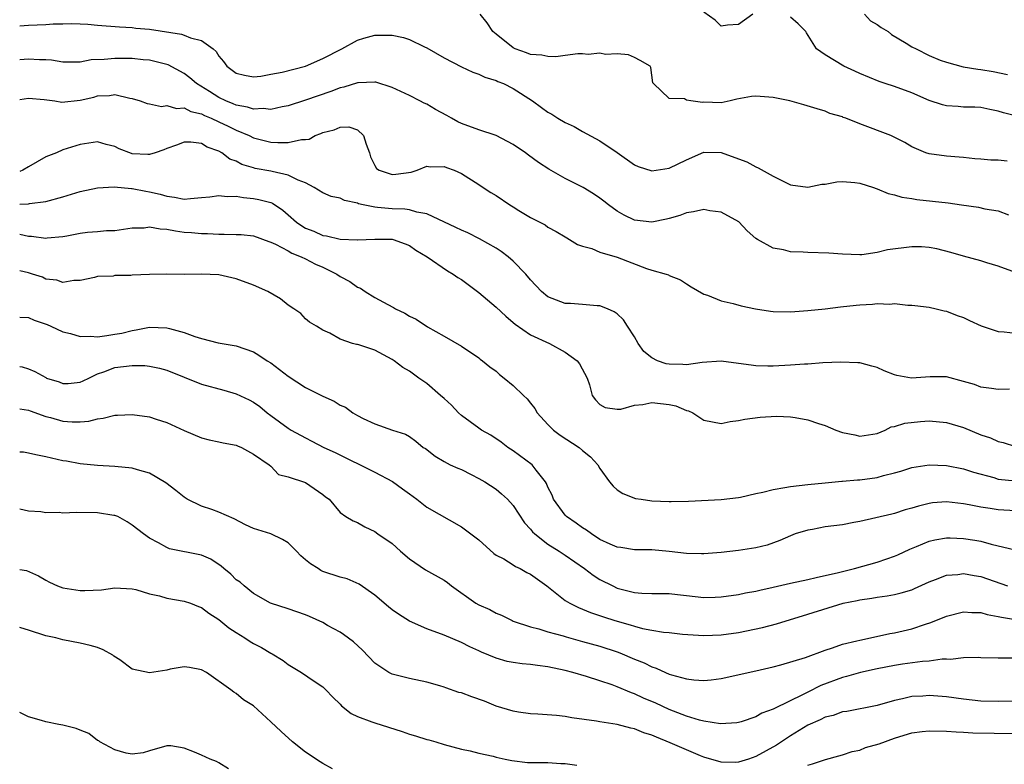
# Model space of a CAD drawing. Units: inches. Extents: x 2646000 to 2648036, y 1503000 to 1506000.
# Drawn here: x 2646000 to 2646114, y 1504696 to 1504782 of the extents above; entities that cross this region are included whole.
import ezdxf

# ---------------------------------------------------------------- set-up
doc = ezdxf.new("R2010")
doc.units = ezdxf.units.IN
doc.header["$MEASUREMENT"] = 0
doc.layers.add('LD26461503_2ft', color=7, linetype='Continuous')

msp = doc.modelspace()

# ---------------------------------------------------------------- linework, layer by layer
at = {"layer": 'LD26461503_2ft'}
for points, elevation in [([(2646114.04, 1504766.04), (2646113, 1504766.16), (2646112.14, 1504766.14), (2646111, 1504766.27), (2646110.29, 1504766.29), (2646109, 1504766.46), (2646108.49, 1504766.49), (2646107, 1504766.63), (2646105, 1504766.89), (2646104.62, 1504767), (2646103, 1504767.68), (2646102.2, 1504768.2), (2646100.59, 1504769), (2646097, 1504770.35), (2646095.4, 1504771), (2646095.1, 1504771.09), (2646095, 1504771.14), (2646093.56, 1504771.56), (2646093, 1504771.83), (2646092.07, 1504772.07), (2646090.56, 1504772.56), (2646088.91, 1504773), (2646087, 1504773.39), (2646085, 1504773.55), (2646084.5, 1504773.5), (2646082.82, 1504773.18), (2646082.05, 1504773), (2646081, 1504772.79), (2646079, 1504772.85), (2646078.83, 1504772.83), (2646077.51, 1504773), (2646077, 1504773.1), (2646076.76, 1504773.24), (2646075, 1504773.26), (2646073.18, 1504775), (2646073.1, 1504775.1), (2646073, 1504775.98), (2646072.86, 1504776.86), (2646072.79, 1504777), (2646071.66, 1504777.66), (2646071, 1504778.01), (2646070.31, 1504778.31), (2646069, 1504778.44), (2646067.65, 1504778.35), (2646067, 1504778.49), (2646065.65, 1504778.35), (2646065, 1504778.42), (2646064.43, 1504778.43), (2646063, 1504778.25), (2646061.92, 1504778.08), (2646061, 1504778.11), (2646060.28, 1504778.28), (2646059, 1504778.34), (2646058.54, 1504778.54), (2646057.21, 1504779), (2646057, 1504779.11), (2646055, 1504780.69), (2646054.63, 1504781), (2646053.99, 1504781.99), (2646053.17, 1504783)], 9588), ([(2646084.64, 1504783), (2646083, 1504781.82), (2646081.73, 1504781.73), (2646081, 1504781.63), (2646080.32, 1504782.32), (2646079, 1504783.24)], 9590), ([(2646115, 1504771.28), (2646113.61, 1504771.61), (2646113, 1504771.83), (2646112.02, 1504772.02), (2646111, 1504772.24), (2646110.28, 1504772.28), (2646109, 1504772.29), (2646108.35, 1504772.35), (2646107, 1504772.42), (2646106.55, 1504772.55), (2646105, 1504773.05), (2646103, 1504773.92), (2646101, 1504774.67), (2646099.95, 1504775), (2646099.25, 1504775.25), (2646097, 1504776.17), (2646096.44, 1504776.44), (2646095.16, 1504777), (2646093, 1504778.31), (2646092, 1504779), (2646090.85, 1504780.85), (2646090.78, 1504781), (2646089.89, 1504781.89), (2646089, 1504782.65)], 9590), ([(2646097.55, 1504783), (2646098.24, 1504782.24), (2646099, 1504781.8), (2646099.46, 1504781.46), (2646100.29, 1504781), (2646100.65, 1504780.65), (2646102.35, 1504779.65), (2646103, 1504779.24), (2646103.52, 1504779), (2646105, 1504778.22), (2646106.29, 1504777.71), (2646107, 1504777.45), (2646108.95, 1504776.94), (2646110.65, 1504776.65), (2646111, 1504776.63), (2646112.39, 1504776.39), (2646114.06, 1504776.06)], 9592), ([(2646000, 1504781.68), (2646001, 1504781.74), (2646003, 1504781.81), (2646003.88, 1504781.88), (2646005, 1504781.88), (2646005.94, 1504781.94), (2646007, 1504781.88), (2646007.86, 1504781.86), (2646009, 1504781.75), (2646011.54, 1504781.54), (2646013, 1504781.47), (2646013.41, 1504781.41), (2646015, 1504781.27), (2646018.7, 1504780.7), (2646019, 1504780.6), (2646019.71, 1504780.29), (2646021, 1504779.97), (2646022.33, 1504779), (2646022.7, 1504778.7), (2646023, 1504778.16), (2646023.55, 1504777.55), (2646023.9, 1504777), (2646025, 1504776.19), (2646025.97, 1504775.97), (2646027, 1504775.78), (2646027.85, 1504775.85), (2646029, 1504776.07), (2646030.3, 1504776.3), (2646033, 1504777), (2646035, 1504777.89), (2646037.21, 1504779), (2646039, 1504780.01), (2646039.75, 1504780.25), (2646041, 1504780.59), (2646043, 1504780.59), (2646044.32, 1504780.32), (2646045, 1504780.1), (2646046.76, 1504779.24), (2646047, 1504779.14), (2646049, 1504777.97), (2646051, 1504776.92), (2646052.33, 1504776.33), (2646053, 1504776.1), (2646053.72, 1504775.72), (2646055, 1504775.37), (2646055.23, 1504775.23), (2646055.87, 1504775), (2646057, 1504774.42), (2646059.2, 1504773), (2646060.25, 1504772.25), (2646061, 1504771.69), (2646061.45, 1504771.45), (2646062.13, 1504771), (2646063, 1504770.5), (2646064.03, 1504770.03), (2646065, 1504769.48), (2646067, 1504768.39), (2646069, 1504767.05), (2646071, 1504765.63), (2646071.42, 1504765.42), (2646073, 1504764.92), (2646075, 1504765.23), (2646077, 1504766.18), (2646079, 1504767.06), (2646081, 1504767.03), (2646083, 1504766.32), (2646083.95, 1504765.95), (2646085, 1504765.4), (2646085.28, 1504765.28), (2646087, 1504764.29), (2646089, 1504763.29), (2646091, 1504763.03), (2646092.62, 1504763.38), (2646093, 1504763.4), (2646094.36, 1504763.64), (2646095, 1504763.7), (2646096.43, 1504763.57), (2646097, 1504763.51), (2646098.6, 1504763), (2646098.89, 1504762.89), (2646099, 1504762.86), (2646100.3, 1504762.3), (2646101, 1504762.16), (2646101.88, 1504761.88), (2646103, 1504761.72), (2646103.6, 1504761.6), (2646107.21, 1504761.21), (2646108.74, 1504761), (2646110.71, 1504760.71), (2646111.46, 1504760.54), (2646113, 1504760.29), (2646114.16, 1504759.84)], 9586), ([(2646115, 1504753.2), (2646113, 1504753.93), (2646111.69, 1504754.31), (2646111, 1504754.54), (2646109, 1504755.07), (2646107.51, 1504755.51), (2646105.92, 1504755.92), (2646105, 1504756.08), (2646104.15, 1504756.15), (2646103, 1504756.16), (2646100.21, 1504755.79), (2646099, 1504755.48), (2646097.24, 1504755.24), (2646097, 1504755.23), (2646095, 1504755.3), (2646093.42, 1504755.42), (2646091, 1504755.5), (2646090.46, 1504755.54), (2646089, 1504755.59), (2646088.2, 1504755.8), (2646087, 1504756), (2646085.18, 1504757), (2646085, 1504757.12), (2646084, 1504758), (2646083.03, 1504759.03), (2646081, 1504760.17), (2646079.68, 1504760.32), (2646079, 1504760.46), (2646077.8, 1504760.2), (2646077, 1504760.07), (2646076.21, 1504759.78), (2646075, 1504759.42), (2646074.67, 1504759.33), (2646073, 1504758.99), (2646071, 1504759.23), (2646069.81, 1504759.81), (2646069, 1504760.26), (2646067.99, 1504761), (2646067.44, 1504761.44), (2646067, 1504761.78), (2646066.27, 1504762.27), (2646065.08, 1504763), (2646063, 1504764.04), (2646061.1, 1504765.1), (2646059.9, 1504765.9), (2646058.74, 1504766.74), (2646058.42, 1504767), (2646057, 1504767.97), (2646055, 1504768.99), (2646053, 1504769.64), (2646051, 1504770.39), (2646050.59, 1504770.59), (2646049.85, 1504771), (2646049.33, 1504771.33), (2646048.02, 1504772.02), (2646047, 1504772.62), (2646046.72, 1504772.72), (2646046.21, 1504773), (2646045, 1504773.61), (2646043, 1504774.55), (2646041.14, 1504775.14), (2646041, 1504775.16), (2646039.1, 1504775.1), (2646039, 1504775.08), (2646037.42, 1504774.58), (2646037, 1504774.51), (2646035.92, 1504774.08), (2646033, 1504773.07), (2646031, 1504772.42), (2646030.32, 1504772.32), (2646029, 1504772.02), (2646028.12, 1504772.12), (2646027, 1504772.05), (2646026.29, 1504772.29), (2646025, 1504772.52), (2646024.66, 1504772.66), (2646023.81, 1504773), (2646023, 1504773.38), (2646021.93, 1504774.07), (2646020.42, 1504775), (2646019.66, 1504775.66), (2646019, 1504776.16), (2646017.15, 1504777.15), (2646015, 1504777.68), (2646014.27, 1504777.73), (2646013, 1504777.88), (2646011, 1504777.91), (2646009.76, 1504777.76), (2646008.26, 1504777.74), (2646007, 1504777.48), (2646005.45, 1504777.45), (2646005, 1504777.47), (2646003.68, 1504777.68), (2646003, 1504777.72), (2646002.27, 1504777.73), (2646001, 1504777.83), (2646000, 1504777.73)], 9584), ([(2646000, 1504773.16), (2646001, 1504773.31), (2646002.83, 1504773.17), (2646004.06, 1504773), (2646004.86, 1504772.86), (2646007, 1504773.08), (2646008.56, 1504773.44), (2646009, 1504773.57), (2646010.38, 1504773.62), (2646011, 1504773.75), (2646012.7, 1504773.3), (2646013, 1504773.27), (2646013.92, 1504773), (2646014.71, 1504772.71), (2646015, 1504772.64), (2646016.36, 1504772.36), (2646017, 1504772.48), (2646018.12, 1504772.12), (2646019, 1504772.18), (2646019.78, 1504771.78), (2646021, 1504771.5), (2646021.33, 1504771.33), (2646022.12, 1504771), (2646023, 1504770.59), (2646024.08, 1504770.08), (2646025, 1504769.62), (2646026.48, 1504769), (2646027, 1504768.74), (2646029, 1504768.25), (2646029.82, 1504768.18), (2646031, 1504768.19), (2646032.54, 1504768.54), (2646033, 1504768.54), (2646033.41, 1504768.59), (2646034.13, 1504769), (2646034.76, 1504769.24), (2646035, 1504769.36), (2646036.33, 1504769.67), (2646037, 1504769.97), (2646038, 1504770), (2646039, 1504769.66), (2646039.69, 1504769), (2646040.01, 1504767.99), (2646040.38, 1504767), (2646040.52, 1504766.52), (2646041, 1504765.52), (2646041.2, 1504765.2), (2646041.49, 1504765), (2646043, 1504764.51), (2646043.45, 1504764.55), (2646045.22, 1504764.78), (2646045.89, 1504765), (2646047, 1504765.46), (2646047.39, 1504765.39), (2646049, 1504765.43), (2646049.29, 1504765.29), (2646050.17, 1504765), (2646051, 1504764.63), (2646053, 1504763.36), (2646053.51, 1504763), (2646054.41, 1504762.41), (2646055, 1504762.06), (2646056.58, 1504761), (2646057, 1504760.76), (2646057.65, 1504760.35), (2646059, 1504759.54), (2646060.68, 1504758.68), (2646061, 1504758.43), (2646061.93, 1504757.93), (2646063, 1504757.29), (2646063.17, 1504757.17), (2646063.49, 1504757), (2646064.42, 1504756.42), (2646065, 1504756.22), (2646066.05, 1504755.95), (2646067, 1504755.55), (2646069, 1504754.97), (2646072.36, 1504753.64), (2646073, 1504753.44), (2646074.65, 1504753), (2646074.91, 1504752.91), (2646075, 1504752.85), (2646076.32, 1504752.32), (2646077, 1504751.88), (2646077.52, 1504751.52), (2646079, 1504750.68), (2646079.43, 1504750.57), (2646081, 1504749.92), (2646082.39, 1504749.61), (2646083.32, 1504749.32), (2646084.98, 1504748.98), (2646086.71, 1504748.71), (2646087, 1504748.68), (2646089, 1504748.64), (2646091, 1504748.78), (2646093, 1504749), (2646094.78, 1504749.22), (2646096.57, 1504749.43), (2646097, 1504749.46), (2646098.47, 1504749.53), (2646099, 1504749.6), (2646100.48, 1504749.52), (2646101, 1504749.59), (2646102.57, 1504749.43), (2646103, 1504749.43), (2646103.36, 1504749.36), (2646105, 1504749.17), (2646105.83, 1504749), (2646106.76, 1504748.76), (2646107, 1504748.74), (2646108.24, 1504748.24), (2646109, 1504748), (2646109.66, 1504747.66), (2646111.04, 1504747.04), (2646113, 1504746.38), (2646113.67, 1504746.33), (2646115, 1504746.17)], 9582), ([(2646114.28, 1504739.72), (2646113, 1504739.69), (2646112.22, 1504739.78), (2646111, 1504739.95), (2646110.25, 1504740.25), (2646109, 1504740.62), (2646107, 1504741.15), (2646105.15, 1504741.15), (2646102.96, 1504741), (2646101.3, 1504741.3), (2646101, 1504741.38), (2646099.84, 1504741.84), (2646099, 1504742.22), (2646098.39, 1504742.39), (2646097, 1504742.75), (2646096.77, 1504742.77), (2646094.83, 1504742.83), (2646092.74, 1504742.74), (2646091, 1504742.62), (2646090.61, 1504742.61), (2646089, 1504742.48), (2646087, 1504742.37), (2646086.38, 1504742.38), (2646085, 1504742.42), (2646084.47, 1504742.47), (2646083, 1504742.68), (2646081, 1504742.94), (2646078.8, 1504742.8), (2646077, 1504742.54), (2646076.56, 1504742.56), (2646075, 1504742.59), (2646074.65, 1504742.65), (2646073.65, 1504743), (2646073, 1504743.32), (2646072.07, 1504744.07), (2646071.42, 1504745), (2646071, 1504745.74), (2646070.2, 1504747), (2646069.71, 1504747.71), (2646069, 1504748.4), (2646068.65, 1504748.65), (2646067.86, 1504749), (2646067, 1504749.32), (2646066.67, 1504749.33), (2646065, 1504749.48), (2646063.59, 1504749.59), (2646063, 1504749.61), (2646061, 1504750.38), (2646060.27, 1504751), (2646059, 1504752.33), (2646058.44, 1504753), (2646057, 1504754.49), (2646056.39, 1504755), (2646055.6, 1504755.6), (2646055, 1504756), (2646053.09, 1504757.09), (2646051.75, 1504757.75), (2646051, 1504758.06), (2646050.38, 1504758.38), (2646047, 1504759.96), (2646045.85, 1504760.15), (2646045, 1504760.42), (2646044.48, 1504760.48), (2646043, 1504760.53), (2646041.31, 1504760.69), (2646041, 1504760.71), (2646039.68, 1504761), (2646039.13, 1504761.13), (2646039, 1504761.18), (2646037.51, 1504761.51), (2646037, 1504761.75), (2646035.96, 1504761.96), (2646035, 1504762.4), (2646033.99, 1504763), (2646033, 1504763.53), (2646032.16, 1504763.84), (2646031, 1504764.44), (2646029.17, 1504764.83), (2646029, 1504764.88), (2646027.2, 1504765.2), (2646027, 1504765.25), (2646025.67, 1504765.67), (2646025, 1504766.03), (2646024.28, 1504766.28), (2646023.34, 1504767), (2646023, 1504767.2), (2646021.66, 1504767.66), (2646021, 1504768.06), (2646019.77, 1504768.23), (2646019, 1504768.25), (2646018.1, 1504767.9), (2646017, 1504767.51), (2646016.65, 1504767.35), (2646015.66, 1504767), (2646015, 1504766.79), (2646014.81, 1504766.81), (2646013, 1504766.89), (2646012.91, 1504766.91), (2646011.47, 1504767.47), (2646011, 1504767.72), (2646009.97, 1504767.97), (2646009, 1504768.27), (2646007, 1504767.96), (2646005, 1504767.33), (2646004.24, 1504767), (2646003, 1504766.52), (2646001, 1504765.4), (2646000.38, 1504765), (2646000, 1504764.83)], 9580), ([(2646000, 1504761.08), (2646001, 1504761.11), (2646001.15, 1504761.15), (2646003, 1504761.38), (2646005, 1504761.94), (2646007, 1504762.52), (2646009, 1504762.96), (2646010.91, 1504763.09), (2646012.9, 1504762.9), (2646013, 1504762.9), (2646014.57, 1504762.57), (2646015, 1504762.51), (2646016.23, 1504762.23), (2646017, 1504761.98), (2646017.88, 1504761.88), (2646019, 1504761.65), (2646019.73, 1504761.73), (2646021, 1504761.83), (2646021.94, 1504761.94), (2646023, 1504762.09), (2646023.97, 1504761.97), (2646025, 1504761.98), (2646025.83, 1504761.83), (2646027, 1504761.74), (2646027.63, 1504761.63), (2646029, 1504761.25), (2646029.18, 1504761.18), (2646030.37, 1504760.37), (2646031, 1504759.84), (2646031.95, 1504759), (2646032.56, 1504758.56), (2646033, 1504758.3), (2646033.95, 1504757.95), (2646035, 1504757.45), (2646035.42, 1504757.42), (2646037, 1504757.02), (2646038.96, 1504756.96), (2646039, 1504756.95), (2646041, 1504757.05), (2646043, 1504757.03), (2646043.13, 1504757), (2646044.51, 1504756.51), (2646045, 1504756.31), (2646045.76, 1504755.76), (2646047.07, 1504755), (2646049.39, 1504753.39), (2646050.06, 1504753), (2646050.6, 1504752.6), (2646051, 1504752.36), (2646053, 1504750.88), (2646055, 1504749.19), (2646056.13, 1504748.13), (2646057, 1504747.42), (2646057.21, 1504747.21), (2646059, 1504745.98), (2646061.16, 1504745), (2646063, 1504744), (2646064.37, 1504743), (2646064.63, 1504742.63), (2646065.51, 1504741), (2646065.79, 1504740.21), (2646066.11, 1504739), (2646066.48, 1504738.48), (2646067, 1504737.95), (2646067.59, 1504737.59), (2646069, 1504737.4), (2646069.41, 1504737.41), (2646071, 1504737.88), (2646071.94, 1504737.94), (2646073, 1504738.17), (2646075, 1504737.94), (2646075.78, 1504737.78), (2646077, 1504737.25), (2646077.22, 1504737.22), (2646077.72, 1504737), (2646079, 1504736.13), (2646081, 1504735.76), (2646082.03, 1504735.97), (2646083, 1504736.09), (2646083.75, 1504736.25), (2646085.51, 1504736.49), (2646087.4, 1504736.6), (2646089, 1504736.52), (2646089.56, 1504736.44), (2646091, 1504736.17), (2646092.24, 1504735.76), (2646093, 1504735.54), (2646094.25, 1504735), (2646095, 1504734.73), (2646096.44, 1504734.44), (2646097, 1504734.3), (2646098.51, 1504734.51), (2646099, 1504734.61), (2646099.94, 1504735), (2646100.62, 1504735.38), (2646101, 1504735.39), (2646102.2, 1504735.8), (2646104.02, 1504735.98), (2646105, 1504736.06), (2646107, 1504735.87), (2646109, 1504735.3), (2646111, 1504734.46), (2646112.1, 1504734.1), (2646113, 1504733.68), (2646113.57, 1504733.57), (2646115, 1504733.1)], 9578), ([(2646000, 1504757.61), (2646001, 1504757.39), (2646001.37, 1504757.37), (2646003, 1504757.15), (2646003.18, 1504757.18), (2646005, 1504757.34), (2646005.43, 1504757.43), (2646007, 1504757.72), (2646007.83, 1504757.83), (2646009, 1504757.92), (2646010.02, 1504758.02), (2646011, 1504758.05), (2646013, 1504758.34), (2646014.36, 1504758.36), (2646015, 1504758.44), (2646016.22, 1504758.22), (2646017, 1504758.18), (2646018.01, 1504758.01), (2646019, 1504757.86), (2646019.82, 1504757.82), (2646021, 1504757.67), (2646021.68, 1504757.68), (2646023, 1504757.6), (2646023.61, 1504757.61), (2646025, 1504757.59), (2646025.56, 1504757.56), (2646027, 1504757.43), (2646028.77, 1504756.77), (2646029, 1504756.7), (2646029.54, 1504756.46), (2646031, 1504755.67), (2646031.42, 1504755.42), (2646032.5, 1504755), (2646033, 1504754.76), (2646034.16, 1504754.16), (2646035, 1504753.81), (2646036.61, 1504753), (2646037, 1504752.74), (2646038.14, 1504752.14), (2646039, 1504751.48), (2646039.37, 1504751.37), (2646039.9, 1504751), (2646041, 1504750.31), (2646042.51, 1504749.49), (2646043.15, 1504749.15), (2646043.4, 1504749), (2646044.48, 1504748.48), (2646045, 1504748.16), (2646045.78, 1504747.78), (2646047.08, 1504746.92), (2646049, 1504745.85), (2646051, 1504744.7), (2646053, 1504743.35), (2646053.19, 1504743.19), (2646053.45, 1504743), (2646054.28, 1504742.28), (2646055, 1504741.78), (2646055.42, 1504741.42), (2646055.96, 1504741), (2646057, 1504740.13), (2646058.18, 1504739), (2646058.59, 1504738.59), (2646059, 1504738.09), (2646059.48, 1504737.48), (2646059.75, 1504737), (2646061, 1504735.63), (2646061.63, 1504735), (2646062.4, 1504734.4), (2646064.59, 1504733), (2646065, 1504732.64), (2646065.91, 1504731.91), (2646066.77, 1504731), (2646067, 1504730.57), (2646068.12, 1504729), (2646068.51, 1504728.51), (2646069, 1504728.11), (2646069.66, 1504727.66), (2646071.1, 1504727.1), (2646071.77, 1504727), (2646073, 1504726.84), (2646075, 1504726.76), (2646075.24, 1504726.76), (2646077.21, 1504726.79), (2646081, 1504726.98), (2646083, 1504727.2), (2646083.24, 1504727.24), (2646085, 1504727.66), (2646085.82, 1504727.82), (2646087, 1504728.14), (2646088.35, 1504728.35), (2646089, 1504728.48), (2646091, 1504728.72), (2646093, 1504728.92), (2646094.92, 1504729.08), (2646095, 1504729.08), (2646096.74, 1504729.26), (2646097, 1504729.24), (2646099, 1504729.53), (2646099.76, 1504729.76), (2646101, 1504730.04), (2646101.76, 1504730.24), (2646103, 1504730.68), (2646105, 1504731), (2646107, 1504730.91), (2646109, 1504730.51), (2646110.14, 1504730.14), (2646112.5, 1504729.5), (2646113, 1504729.34), (2646115, 1504729.12)], 9576), ([(2646115, 1504725.67), (2646113, 1504725.77), (2646112.06, 1504725.94), (2646111, 1504726.09), (2646109.62, 1504726.38), (2646109, 1504726.48), (2646107, 1504726.7), (2646105.42, 1504726.58), (2646105, 1504726.53), (2646103.78, 1504726.22), (2646103, 1504725.96), (2646102.23, 1504725.77), (2646101, 1504725.35), (2646100.7, 1504725.3), (2646097, 1504724.45), (2646096.33, 1504724.33), (2646095, 1504724.07), (2646093, 1504723.82), (2646091.53, 1504723.53), (2646091, 1504723.45), (2646089.56, 1504723), (2646089, 1504722.78), (2646087.77, 1504722.23), (2646086.3, 1504721.7), (2646085, 1504721.4), (2646083, 1504721.08), (2646081, 1504720.85), (2646079, 1504720.69), (2646078.72, 1504720.72), (2646077, 1504720.76), (2646075, 1504720.99), (2646073, 1504721.16), (2646071, 1504721.17), (2646069.43, 1504721.43), (2646069, 1504721.47), (2646068.17, 1504721.83), (2646067, 1504722.38), (2646066.04, 1504723), (2646065.45, 1504723.45), (2646065, 1504723.72), (2646064.26, 1504724.26), (2646063.15, 1504725), (2646063, 1504725.16), (2646061.64, 1504727), (2646061.47, 1504727.47), (2646061, 1504728.42), (2646060.84, 1504728.84), (2646060.73, 1504729), (2646059.64, 1504730.36), (2646059.16, 1504731), (2646057, 1504732.59), (2646056.37, 1504733), (2646055.58, 1504733.58), (2646054.39, 1504734.39), (2646053.34, 1504735), (2646053, 1504735.22), (2646051, 1504736.68), (2646050.66, 1504737), (2646049.86, 1504737.86), (2646049, 1504738.62), (2646048.61, 1504739), (2646047, 1504740.38), (2646046.1, 1504741), (2646045, 1504741.8), (2646044.23, 1504742.23), (2646043.23, 1504743), (2646043, 1504743.16), (2646041, 1504744.2), (2646039.17, 1504744.83), (2646039, 1504744.88), (2646038.88, 1504744.88), (2646038.44, 1504745), (2646037, 1504745.47), (2646035.82, 1504746.18), (2646035, 1504746.51), (2646034.26, 1504747), (2646033.47, 1504747.47), (2646033, 1504747.85), (2646032.45, 1504748.45), (2646031.66, 1504749), (2646031, 1504749.41), (2646030.13, 1504750.13), (2646028.67, 1504751), (2646027, 1504751.73), (2646025, 1504752.45), (2646023, 1504752.9), (2646020.99, 1504752.99), (2646019, 1504752.95), (2646016.98, 1504752.98), (2646015, 1504752.97), (2646013, 1504752.87), (2646012.85, 1504752.85), (2646011, 1504752.83), (2646010.78, 1504752.78), (2646009, 1504752.72), (2646008.62, 1504752.62), (2646007, 1504752.25), (2646006.27, 1504752.27), (2646005, 1504752.02), (2646004.3, 1504752.3), (2646003, 1504752.43), (2646002.63, 1504752.63), (2646001.48, 1504753), (2646001, 1504753.13), (2646000, 1504753.38)], 9574), ([(2646000, 1504748.02), (2646000.02, 1504748.02), (2646001, 1504747.99), (2646001.69, 1504747.69), (2646003.19, 1504747.19), (2646003.61, 1504747), (2646005, 1504746.35), (2646005.85, 1504746.15), (2646007, 1504745.79), (2646008.18, 1504745.82), (2646009, 1504745.76), (2646010.07, 1504745.93), (2646011, 1504746.06), (2646011.8, 1504746.2), (2646013, 1504746.5), (2646013.45, 1504746.55), (2646015, 1504746.86), (2646017, 1504746.8), (2646017.29, 1504746.71), (2646019, 1504746.26), (2646020.21, 1504745.79), (2646021, 1504745.55), (2646022.93, 1504745.07), (2646024.77, 1504744.77), (2646025, 1504744.71), (2646027, 1504744.01), (2646027.63, 1504743.63), (2646028.56, 1504743), (2646029, 1504742.74), (2646031, 1504741.22), (2646033, 1504739.89), (2646034.84, 1504739), (2646035, 1504738.9), (2646036.32, 1504738.32), (2646037, 1504737.87), (2646037.62, 1504737.62), (2646038.45, 1504737), (2646039, 1504736.69), (2646039.66, 1504736.34), (2646041, 1504735.73), (2646043.06, 1504735), (2646044.54, 1504734.54), (2646045, 1504734.24), (2646045.73, 1504733.73), (2646046.59, 1504733), (2646046.85, 1504732.85), (2646047.99, 1504731.99), (2646049, 1504731.38), (2646049.7, 1504731), (2646050.59, 1504730.59), (2646051, 1504730.43), (2646052.13, 1504729.87), (2646053, 1504729.41), (2646053.7, 1504729), (2646055, 1504728.16), (2646055.64, 1504727.64), (2646056.33, 1504727), (2646057, 1504726.29), (2646058.3, 1504724.3), (2646059, 1504723.55), (2646059.23, 1504723.23), (2646059.48, 1504723), (2646061, 1504721.82), (2646062.3, 1504721), (2646063, 1504720.54), (2646065.21, 1504719), (2646066.23, 1504718.23), (2646067, 1504717.76), (2646068.48, 1504717), (2646069, 1504716.76), (2646071, 1504716.24), (2646071.84, 1504716.16), (2646073, 1504716.12), (2646075, 1504716.11), (2646075.97, 1504716.03), (2646077, 1504715.9), (2646079, 1504715.68), (2646080.3, 1504715.7), (2646081, 1504715.73), (2646083, 1504716.01), (2646083.81, 1504716.19), (2646085, 1504716.4), (2646085.48, 1504716.52), (2646087, 1504716.84), (2646089, 1504717.31), (2646091, 1504717.76), (2646091.96, 1504717.96), (2646094.55, 1504718.55), (2646096.41, 1504719), (2646099, 1504719.74), (2646100.14, 1504720.14), (2646101, 1504720.42), (2646101.41, 1504720.59), (2646102.77, 1504721.23), (2646103.54, 1504721.54), (2646105, 1504722.16), (2646105.68, 1504722.32), (2646107, 1504722.54), (2646107.46, 1504722.54), (2646109, 1504722.48), (2646110.28, 1504722.28), (2646111, 1504722.15), (2646112.19, 1504721.81), (2646113, 1504721.63), (2646114.8, 1504721.2)], 9572), ([(2646000, 1504742.33), (2646000.29, 1504742.29), (2646001, 1504742.07), (2646001.76, 1504741.76), (2646003, 1504741.05), (2646003.11, 1504741), (2646004.55, 1504740.55), (2646005, 1504740.37), (2646005.61, 1504740.39), (2646007, 1504740.51), (2646007.33, 1504740.67), (2646007.98, 1504741), (2646009, 1504741.47), (2646009.7, 1504741.7), (2646011, 1504742.21), (2646013, 1504742.46), (2646014.44, 1504742.44), (2646015, 1504742.36), (2646016.16, 1504742.16), (2646017, 1504741.92), (2646021, 1504740.28), (2646023.59, 1504739.59), (2646025, 1504739.19), (2646026.49, 1504738.49), (2646027, 1504738.21), (2646027.71, 1504737.71), (2646028.56, 1504737), (2646029, 1504736.69), (2646031, 1504735.23), (2646031.34, 1504735), (2646033, 1504734.08), (2646033.73, 1504733.73), (2646035.13, 1504733), (2646036.41, 1504732.41), (2646041, 1504730.13), (2646043.04, 1504729.04), (2646044.21, 1504728.21), (2646045, 1504727.62), (2646045.87, 1504727), (2646047, 1504726.11), (2646051, 1504723.82), (2646051.49, 1504723.49), (2646053, 1504722.31), (2646054.74, 1504720.74), (2646055, 1504720.57), (2646055.89, 1504720.11), (2646057, 1504719.43), (2646057.25, 1504719.25), (2646057.78, 1504719), (2646058.56, 1504718.56), (2646059, 1504718.35), (2646060.85, 1504717), (2646063, 1504715.33), (2646063.53, 1504715), (2646064.51, 1504714.51), (2646065, 1504714.33), (2646065.93, 1504713.93), (2646067.42, 1504713.42), (2646068.71, 1504713), (2646070.5, 1504712.5), (2646071, 1504712.34), (2646071.91, 1504712.09), (2646073, 1504711.88), (2646074.34, 1504711.66), (2646075, 1504711.61), (2646076.55, 1504711.45), (2646079, 1504711.28), (2646081, 1504711.35), (2646083, 1504711.64), (2646085.78, 1504712.22), (2646087.37, 1504712.63), (2646091, 1504713.73), (2646095.1, 1504715), (2646096.69, 1504715.31), (2646097, 1504715.4), (2646098.41, 1504715.59), (2646099, 1504715.71), (2646100.15, 1504715.85), (2646101, 1504716.01), (2646101.8, 1504716.2), (2646103, 1504716.56), (2646103.31, 1504716.69), (2646105, 1504717.47), (2646105.73, 1504717.73), (2646107, 1504718.23), (2646108.33, 1504718.33), (2646109, 1504718.43), (2646110.2, 1504718.2), (2646111, 1504718.09), (2646114.07, 1504717)], 9570), ([(2646000, 1504737.43), (2646001, 1504737.3), (2646001.21, 1504737.21), (2646003, 1504736.56), (2646003.57, 1504736.43), (2646005, 1504736.01), (2646006.05, 1504735.95), (2646007, 1504735.93), (2646007.98, 1504736.02), (2646009, 1504736.29), (2646009.65, 1504736.35), (2646011, 1504736.72), (2646011.29, 1504736.71), (2646013, 1504736.81), (2646015, 1504736.51), (2646015.75, 1504736.25), (2646017, 1504735.86), (2646019, 1504734.94), (2646021, 1504734.1), (2646021.88, 1504733.88), (2646023, 1504733.64), (2646023.51, 1504733.51), (2646025, 1504733.25), (2646025.16, 1504733.16), (2646025.63, 1504733), (2646027, 1504732.22), (2646028.82, 1504731), (2646029, 1504730.82), (2646029.88, 1504729.88), (2646031, 1504729.61), (2646033, 1504728.96), (2646035, 1504727.57), (2646035.3, 1504727.3), (2646035.72, 1504727), (2646037, 1504725.46), (2646037.67, 1504725), (2646038.5, 1504724.5), (2646039, 1504724.31), (2646039.84, 1504723.84), (2646041, 1504723.27), (2646041.37, 1504723), (2646043, 1504721.91), (2646043.97, 1504721), (2646045, 1504720.14), (2646046.85, 1504718.85), (2646049, 1504717.65), (2646049.39, 1504717.39), (2646049.87, 1504717), (2646052.69, 1504715), (2646053, 1504714.82), (2646054.28, 1504714.28), (2646055, 1504713.86), (2646055.64, 1504713.64), (2646056.85, 1504713), (2646057, 1504712.94), (2646059, 1504712.28), (2646059.94, 1504712.06), (2646061, 1504711.71), (2646062.77, 1504711.23), (2646063.11, 1504711.11), (2646065, 1504710.6), (2646067, 1504710.03), (2646069, 1504709.38), (2646069.28, 1504709.28), (2646071, 1504708.56), (2646072.11, 1504708.11), (2646073, 1504707.66), (2646073.51, 1504707.51), (2646074.59, 1504707), (2646075, 1504706.83), (2646075.26, 1504706.74), (2646077, 1504706.26), (2646077.85, 1504706.15), (2646079, 1504706.08), (2646079.85, 1504706.15), (2646081, 1504706.31), (2646085, 1504707.2), (2646087, 1504707.66), (2646087.88, 1504707.88), (2646090.74, 1504708.74), (2646093, 1504709.58), (2646093.85, 1504709.85), (2646095, 1504710.27), (2646096.66, 1504710.66), (2646097, 1504710.75), (2646098.26, 1504711), (2646100.49, 1504711.51), (2646101, 1504711.6), (2646103, 1504712.06), (2646104.6, 1504712.6), (2646105.22, 1504712.78), (2646107, 1504713.51), (2646109, 1504714), (2646109.93, 1504713.93), (2646111, 1504713.92), (2646111.71, 1504713.71), (2646113, 1504713.49), (2646113.38, 1504713.38), (2646115, 1504713.11)], 9568), ([(2646115, 1504708.65), (2646113, 1504708.65), (2646111, 1504708.7), (2646110.73, 1504708.73), (2646109, 1504708.71), (2646107.48, 1504708.52), (2646107, 1504708.54), (2646106.53, 1504708.53), (2646105, 1504708.3), (2646104.26, 1504708.26), (2646101.95, 1504707.95), (2646101, 1504707.8), (2646099, 1504707.42), (2646097.08, 1504707), (2646095.47, 1504706.53), (2646095, 1504706.42), (2646092.51, 1504705.49), (2646091, 1504704.75), (2646090.47, 1504704.47), (2646087.14, 1504702.86), (2646087, 1504702.78), (2646085.7, 1504702.3), (2646085, 1504701.89), (2646083.32, 1504701.32), (2646083, 1504701.23), (2646082.81, 1504701.19), (2646080.92, 1504701.08), (2646079, 1504701.37), (2646078.51, 1504701.49), (2646077, 1504701.95), (2646075, 1504702.73), (2646073.45, 1504703.45), (2646072.05, 1504704.05), (2646071, 1504704.54), (2646070.66, 1504704.66), (2646069, 1504705.37), (2646068.42, 1504705.58), (2646067, 1504706.06), (2646065.45, 1504706.55), (2646063.88, 1504707), (2646063, 1504707.23), (2646061, 1504707.66), (2646059.81, 1504707.81), (2646059, 1504707.92), (2646058.01, 1504708.01), (2646057, 1504708.15), (2646056.28, 1504708.28), (2646055, 1504708.66), (2646053.34, 1504709.34), (2646053, 1504709.51), (2646051.96, 1504709.97), (2646051, 1504710.46), (2646049, 1504711.31), (2646047, 1504712.06), (2646045, 1504712.94), (2646043.73, 1504713.73), (2646043, 1504714.26), (2646042.59, 1504714.59), (2646041, 1504715.95), (2646039.21, 1504717.21), (2646037.81, 1504717.81), (2646037, 1504718.02), (2646035, 1504718.67), (2646034.78, 1504718.78), (2646034.46, 1504719), (2646033.57, 1504719.57), (2646033, 1504720.01), (2646032.46, 1504720.46), (2646031.98, 1504721), (2646031, 1504721.96), (2646030.35, 1504722.35), (2646029.01, 1504723.01), (2646027, 1504723.64), (2646026.07, 1504724.07), (2646024.75, 1504724.75), (2646023, 1504725.52), (2646022.18, 1504725.82), (2646021, 1504726.2), (2646019.35, 1504727), (2646019, 1504727.23), (2646018.02, 1504728.01), (2646016.89, 1504728.89), (2646015, 1504730), (2646013.6, 1504730.4), (2646013, 1504730.61), (2646011, 1504730.79), (2646009, 1504730.89), (2646007, 1504731.11), (2646005.4, 1504731.4), (2646005, 1504731.46), (2646003, 1504731.91), (2646001.88, 1504732.12), (2646001, 1504732.33), (2646000.43, 1504732.43), (2646000, 1504732.44)], 9566), ([(2646115, 1504703.68), (2646113, 1504703.65), (2646111, 1504703.71), (2646109, 1504703.92), (2646107, 1504704.19), (2646105, 1504704.34), (2646104.28, 1504704.28), (2646103, 1504704.22), (2646101.95, 1504703.95), (2646101, 1504703.77), (2646099, 1504703.2), (2646095.5, 1504702.5), (2646095, 1504702.45), (2646093.95, 1504702.05), (2646093, 1504701.85), (2646092.45, 1504701.55), (2646091, 1504700.93), (2646089, 1504699.68), (2646087.38, 1504698.62), (2646085, 1504697.3), (2646084.14, 1504697), (2646083, 1504696.65), (2646082.63, 1504696.63), (2646081, 1504696.64), (2646079, 1504697.25), (2646078.6, 1504697.4), (2646075.11, 1504698.89), (2646073.54, 1504699.54), (2646073, 1504699.79), (2646072.06, 1504700.06), (2646071, 1504700.52), (2646070.58, 1504700.58), (2646068.98, 1504701.02), (2646067, 1504701.31), (2646066.62, 1504701.38), (2646063.77, 1504701.76), (2646063, 1504701.91), (2646061.97, 1504702.03), (2646059.82, 1504702.18), (2646059, 1504702.22), (2646057.58, 1504702.42), (2646057, 1504702.53), (2646055, 1504703.13), (2646053.68, 1504703.68), (2646052.2, 1504704.2), (2646051, 1504704.64), (2646050.71, 1504704.71), (2646049.22, 1504705.22), (2646049, 1504705.32), (2646048.53, 1504705.47), (2646047, 1504705.9), (2646045, 1504706.3), (2646043, 1504706.8), (2646042.62, 1504707), (2646041, 1504708.1), (2646039.57, 1504709.57), (2646038.53, 1504710.53), (2646037.39, 1504711.39), (2646037, 1504711.65), (2646035.55, 1504712.45), (2646035, 1504712.77), (2646033.46, 1504713.46), (2646033, 1504713.65), (2646031, 1504714.36), (2646028.95, 1504715), (2646027, 1504716.14), (2646025.93, 1504717), (2646025.45, 1504717.45), (2646025, 1504717.71), (2646024.37, 1504718.37), (2646023.57, 1504719), (2646023.28, 1504719.28), (2646022.08, 1504720.08), (2646021, 1504720.54), (2646017.3, 1504721.3), (2646017, 1504721.42), (2646016.03, 1504721.97), (2646015, 1504722.5), (2646014.3, 1504723), (2646013, 1504724.03), (2646012.4, 1504724.4), (2646011.33, 1504725), (2646011, 1504725.13), (2646010.86, 1504725.14), (2646009, 1504725.45), (2646006.53, 1504725.47), (2646005, 1504725.42), (2646004.54, 1504725.46), (2646003, 1504725.45), (2646002.44, 1504725.56), (2646001, 1504725.65), (2646000, 1504725.85)], 9564), ([(2646000, 1504718.91), (2646000.8, 1504718.8), (2646002.18, 1504718.18), (2646003, 1504717.67), (2646003.44, 1504717.44), (2646004.36, 1504717), (2646005, 1504716.77), (2646007, 1504716.47), (2646007.54, 1504716.46), (2646009.44, 1504716.56), (2646011, 1504716.79), (2646013, 1504716.67), (2646013.41, 1504716.59), (2646015, 1504716.09), (2646016.13, 1504715.87), (2646017, 1504715.6), (2646019, 1504715.25), (2646019.73, 1504715), (2646020.63, 1504714.63), (2646021, 1504714.5), (2646021.84, 1504713.84), (2646023, 1504713.11), (2646024.16, 1504712.16), (2646025, 1504711.64), (2646026.01, 1504711), (2646026.6, 1504710.6), (2646027, 1504710.36), (2646027.91, 1504709.91), (2646029, 1504709.22), (2646029.16, 1504709.16), (2646030.41, 1504708.41), (2646031, 1504707.93), (2646031.59, 1504707.59), (2646032.55, 1504707), (2646034.02, 1504706.02), (2646035, 1504705.34), (2646035.36, 1504705), (2646036.15, 1504704.15), (2646037, 1504703.35), (2646037.17, 1504703.17), (2646038.27, 1504702.27), (2646039, 1504701.94), (2646040.67, 1504701.33), (2646041, 1504701.18), (2646044.18, 1504700.18), (2646045, 1504699.88), (2646045.71, 1504699.71), (2646047, 1504699.27), (2646047.23, 1504699.23), (2646048.07, 1504699), (2646049, 1504698.68), (2646051, 1504698.14), (2646052.03, 1504697.97), (2646053, 1504697.7), (2646054.67, 1504697.33), (2646055, 1504697.22), (2646056.06, 1504697), (2646056.83, 1504696.83), (2646058.63, 1504696.63), (2646059, 1504696.61), (2646059.38, 1504696.62), (2646061, 1504696.6), (2646062.5, 1504696.5), (2646063, 1504696.5), (2646064.32, 1504696.32)], 9562), ([(2646036.13, 1504695.87), (2646035, 1504696.51), (2646034.71, 1504696.71), (2646033, 1504697.82), (2646031.52, 1504699), (2646030.19, 1504700.19), (2646029, 1504701.33), (2646027, 1504703.15), (2646025.85, 1504703.85), (2646025, 1504704.58), (2646024.73, 1504704.73), (2646024.39, 1504705), (2646021.57, 1504707), (2646021, 1504707.31), (2646019.59, 1504707.59), (2646019, 1504707.67), (2646017.38, 1504707.38), (2646017, 1504707.28), (2646015, 1504706.98), (2646013, 1504707.4), (2646011.55, 1504708.45), (2646010.88, 1504708.88), (2646010.75, 1504709), (2646009.62, 1504709.62), (2646009, 1504709.88), (2646008.14, 1504710.14), (2646007, 1504710.41), (2646005, 1504710.79), (2646004.17, 1504711), (2646003, 1504711.25), (2646001, 1504711.91), (2646000.15, 1504712.15), (2646000, 1504712.21)], 9560), ([(2646024.1, 1504695.9), (2646023, 1504696.58), (2646022.72, 1504696.72), (2646022.01, 1504697), (2646021, 1504697.46), (2646020.19, 1504697.81), (2646019, 1504698.27), (2646017.47, 1504698.53), (2646017, 1504698.55), (2646015, 1504697.98), (2646014.27, 1504697.73), (2646013, 1504697.59), (2646012.3, 1504697.7), (2646011, 1504698.08), (2646009.26, 1504699), (2646009.12, 1504699.12), (2646009, 1504699.17), (2646007.98, 1504699.98), (2646007, 1504700.34), (2646006.54, 1504700.54), (2646005, 1504700.92), (2646004.52, 1504701), (2646003, 1504701.33), (2646002.53, 1504701.47), (2646001, 1504701.88), (2646000, 1504702.37)], 9558), ([(2646091, 1504696.32), (2646091.54, 1504696.46), (2646093.04, 1504696.96), (2646094.6, 1504697.4), (2646095, 1504697.49), (2646096.11, 1504697.89), (2646097, 1504698.05), (2646097.67, 1504698.33), (2646099.23, 1504698.77), (2646101, 1504699.43), (2646101.63, 1504699.63), (2646103, 1504700.03), (2646104.2, 1504700.2), (2646105, 1504700.29), (2646107, 1504700.24), (2646108.14, 1504700.14), (2646109, 1504700.11), (2646110.05, 1504700.05), (2646115, 1504699.95)], 9562)]:
    msp.add_lwpolyline(points, dxfattribs=dict(at, elevation=elevation))

doc.saveas('drawing.dxf')
